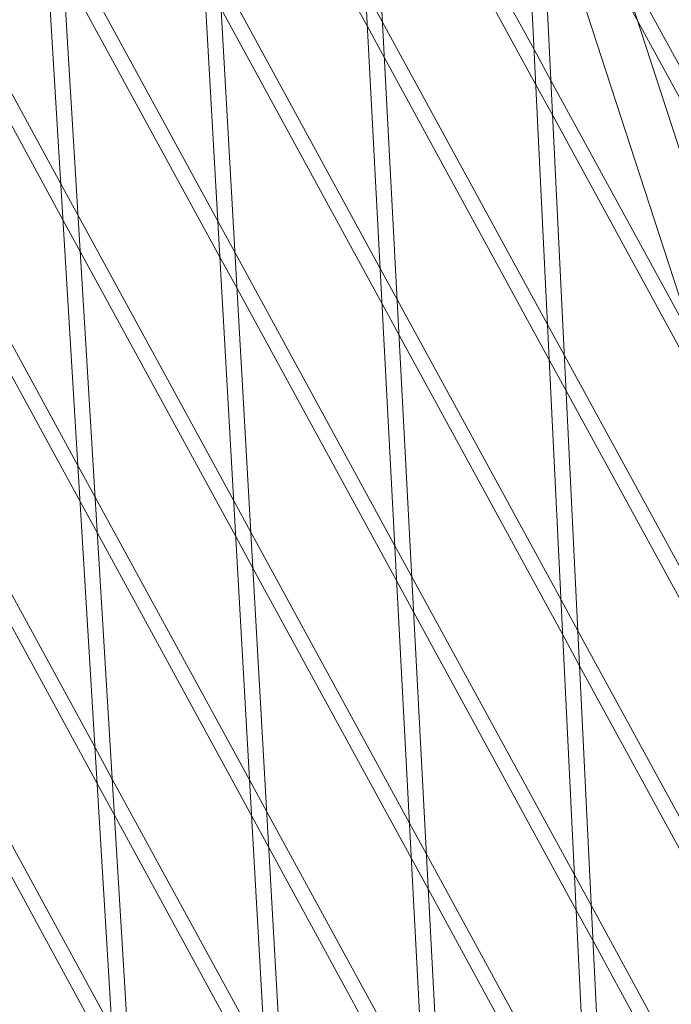
# Model space of a CAD drawing. Units: millimetres. Extents: x -5145 to 3817, y -4895 to 3817.
# Drawn here: x -1611 to -1547, y -279 to -183 of the extents above; entities that cross this region are included whole.
import ezdxf

# ---------------------------------------------------------------- set-up
doc = ezdxf.new("R2010")
doc.units = ezdxf.units.MM
doc.linetypes.add('STRICHPUNKT', pattern=[25.4, 12.7, -6.35, 0, -6.35])
doc.layers.get('0').update_dxf_attribs({"true_color": 0xc2ced6})
doc.layers.add('BEM-SI-AMERICA', color=7, linetype='Continuous')
doc.layers.add('SICHER-AMERICA', color=7, linetype='STRICHPUNKT')
doc.styles.get("Standard").update_dxf_attribs({"font": 'arial.ttf'})
doc.dimstyles.new("America 1-4''", dxfattribs={"dimscale": 50, "dimtxt": 3.5, "dimasz": 4, "dimexe": 2, "dimexo": 0, "dimgap": 1, "dimtad": 0, "dimdec": 4, "dimlfac": 0.039377, "dimzin": 0, "dimdsep": 46, "dimlunit": 4, "dimtxsty": 'Standard', "dimcen": 2, "dimadec": 0, "dimazin": 0, "dimtfac": 1, "dimtdec": 4, "dimtofl": 0, "dimtmove": 0, "dimatfit": 3, "dimfxl": 2, "dimfxlon": 1, "dimtolj": 1, "dimtzin": 0, "dimarcsym": 0})

# ---------------------------------------------------------------- blocks, each defined once
blk = doc.blocks.new('*D37')
at = {"layer": 'BEM-SI-AMERICA', "color": 0, "lineweight": -2, "transparency": 16777216}
for p, q in [((-4274.052, 1987.925), (-4422.145, 1987.925)), ((-4322.145, 1787.925), (-4322.145, 465.237)), ((-4322.145, -1787.925), (-4322.145, -465.237)), ((-4274.052, -1987.925), (-4422.145, -1987.925))]:
    blk.add_line(p, q, dxfattribs=at)
at = {"layer": 'BEM-SI-AMERICA', "color": 0, "transparency": 16777216}
for points in [[(-4355.478, 1787.925), (-4288.811, 1787.925), (-4322.145, 1987.925)], [(-4355.478, -1787.925), (-4288.811, -1787.925), (-4322.145, -1987.925)]]:
    blk.add_solid(points, dxfattribs=at)
at = {"layer": 'BEM-SI-AMERICA', "color": 0, "transparency": 16777216, "insert": (-4322.145, 0), "char_height": 175, "attachment_point": 5, "rotation": 90}
blk.add_mtext('\\A1;13\'-0{\\H1x;\\S9/16;}"', dxfattribs=at)
blk = doc.blocks.new('*D39')
at = {"layer": 'BEM-SI-AMERICA', "color": 0, "lineweight": -2, "transparency": 16777216}
for p, q in [((-4834.676, 3816.925), (-5034.676, 3816.925)), ((-4934.676, 3616.925), (-4934.676, 415.936)), ((-4934.676, -3616.925), (-4934.676, -415.936)), ((-4834.676, -3816.925), (-5034.676, -3816.925))]:
    blk.add_line(p, q, dxfattribs=at)
at = {"layer": 'BEM-SI-AMERICA', "color": 0, "transparency": 16777216}
for points in [[(-4968.01, 3616.925), (-4901.343, 3616.925), (-4934.676, 3816.925)], [(-4968.01, -3616.925), (-4901.343, -3616.925), (-4934.676, -3816.925)]]:
    blk.add_solid(points, dxfattribs=at)
at = {"layer": 'BEM-SI-AMERICA', "color": 0, "transparency": 16777216, "insert": (-4934.676, 0), "char_height": 175, "attachment_point": 5, "rotation": 90}
blk.add_mtext('\\A1;25\'-0{\\H1x;\\S5/8;}"', dxfattribs=at)
blk = doc.blocks.new('*D43')
at = {"layer": 'BEM-SI-AMERICA', "color": 0, "lineweight": -2, "transparency": 16777216}
for p, q in [((-3816.925, -4582.043), (-3816.925, -4782.043)), ((3816.925, -4582.043), (3816.925, -4782.043)), ((-3616.925, -4682.043), (-415.936, -4682.043)), ((3616.925, -4682.043), (415.936, -4682.043))]:
    blk.add_line(p, q, dxfattribs=at)
at = {"layer": 'BEM-SI-AMERICA', "color": 0, "transparency": 16777216}
for points in [[(-3616.925, -4648.709), (-3616.925, -4715.376), (-3816.925, -4682.043)], [(3616.925, -4648.709), (3616.925, -4715.376), (3816.925, -4682.043)]]:
    blk.add_solid(points, dxfattribs=at)
at = {"layer": 'BEM-SI-AMERICA', "color": 0, "transparency": 16777216, "insert": (0, -4682.043), "char_height": 175, "attachment_point": 5}
blk.add_mtext('\\A1;25\'-0{\\H1x;\\S5/8;}"', dxfattribs=at)
blk = doc.blocks.new('*D85')
at = {"layer": 'BEM-SI-AMERICA', "color": 0, "lineweight": -2, "transparency": 16777216}
for p, q in [((-1924.102, -4058.119), (-1924.102, -4258.119)), ((1924.492, -4058.119), (1924.492, -4258.119)), ((-1724.102, -4158.119), (-465.042, -4158.119)), ((1724.492, -4158.119), (465.432, -4158.119))]:
    blk.add_line(p, q, dxfattribs=at)
at = {"layer": 'BEM-SI-AMERICA', "color": 0, "transparency": 16777216}
for points in [[(-1724.102, -4124.786), (-1724.102, -4191.453), (-1924.102, -4158.119)], [(1724.492, -4124.786), (1724.492, -4191.453), (1924.492, -4158.119)]]:
    blk.add_solid(points, dxfattribs=at)
at = {"layer": 'BEM-SI-AMERICA', "color": 0, "transparency": 16777216, "insert": (0.195, -4158.119), "char_height": 175, "attachment_point": 5}
blk.add_mtext('\\A1;12\'-7{\\H1x;\\S9/16;}"', dxfattribs=at)

msp = doc.modelspace()

# ---------------------------------------------------------------- linework, layer by layer
at = {"color": 0, "linetype": 'Continuous', "lineweight": 0}
for p, q in [((-1756.66411, 451.58891, 4013.83538), (-1155.73381, -1397.88435, 4013.83538)), ((-1684.01199, 213.56425, 4013.83538), (-1459.35664, -477.85383, 4013.83538)), ((-1667.4888, 177.13553, 4013.83538), (-1455.11741, -476.47642, 4013.83538)), ((-1620.1409, 16.98925, 4013.83538), (-1563.47957, -914.70217, 4013.83538)), ((-1618.29208, 11.29918, 4013.83538), (-1561.98668, -914.53976, 4013.83538)), ((-1600.71934, -42.78417, 4013.83538), (-1549.9834, -935.40969, 4013.83538)), ((-1598.89837, -48.38854, 4013.83538), (-1548.49013, -935.24853, 4013.83538)), ((-1581.28903, -102.58451, 4013.83538), (-1536.16252, -955.79828, 4013.83538)), ((-1579.49488, -108.10632, 4013.83538), (-1534.66889, -955.63818, 4013.83538)), ((-1527.81599, -221.24705, 4013.83538), (-1564.67893, -153.70514, 4013.83538)), ((-1577.0253, -183.19956, 4013.83538), (-1592.88781, -154.13555, 4013.83538)), ((-1560.72226, -185.44718, 4013.83538), (-1576.9798, -155.6594, 4013.83538)), ((-1560.55382, -188.88687, 4013.83538), (-1576.79643, -159.12644, 4013.83538)), ((-1529.13265, -221.96566, 4013.83538), (-1562.16491, -161.44249, 4013.83538)), ((-1561.85036, -162.41059, 4013.83538), (-1522.01558, -975.8666, 4013.83538)), ((-1560.08205, -167.85287, 4013.83538), (-1520.52158, -975.70736, 4013.83538)), ((-1607.03174, -198.56675, 4013.83538), (-1621.98084, -171.17634, 4013.83538)), ((-1591.65562, -202.24709, 4013.83538), (-1607.01683, -174.10161, 4013.83538)), ((-1606.81745, -202.09045, 4013.83538), (-1621.75054, -174.72937, 4013.83538)), ((-1591.45697, -205.74213, 4013.83538), (-1606.80254, -177.6253, 4013.83538)), ((-1575.77426, -206.85318, 4013.83538), (-1591.53251, -177.98021, 4013.83538)), ((-1575.54539, -182.78006, 4013.83538), (-1577.20867, -179.73252, 4013.83538)), ((-1575.59088, -210.32021, 4013.83538), (-1591.33385, -181.47525, 4013.83538)), ((-1559.40465, -212.35383, 4013.83538), (-1575.54539, -182.78006, 4013.83538)), ((-1575.36202, -186.2471, 4013.83538), (-1577.0253, -183.19956, 4013.83538)), ((-1559.07243, -188.47007, 4013.83538), (-1560.72226, -185.44718, 4013.83538)), ((-1559.23621, -215.79352, 4013.83538), (-1575.36202, -186.2471, 4013.83538)), ((-1545.01321, -214.23, 4013.83538), (-1559.07243, -188.47007, 4013.83538)), ((-1558.90399, -191.90975, 4013.83538), (-1560.55382, -188.88687, 4013.83538)), ((-1542.49919, -221.96735, 4013.83538), (-1558.90399, -191.90975, 4013.83538)), ((-1605.35543, -226.13062, 4013.83538), (-1620.17931, -198.96965, 4013.83538)), ((-1605.34052, -201.66548, 4013.83538), (-1607.03174, -198.56675, 4013.83538)), ((-1605.12622, -205.18918, 4013.83538), (-1606.81745, -202.09045, 4013.83538)), ((-1590.10166, -229.58679, 4013.83538), (-1605.34052, -201.66548, 4013.83538)), ((-1605.14113, -229.65432, 4013.83538), (-1619.94901, -202.52268, 4013.83538)), ((-1589.97855, -205.31991, 4013.83538), (-1591.65562, -202.24709, 4013.83538)), ((-1589.90301, -233.08183, 4013.83538), (-1605.12622, -205.18918, 4013.83538)), ((-1589.77989, -208.81495, 4013.83538), (-1591.45697, -205.74213, 4013.83538)), ((-1574.33984, -233.97383, 4013.83538), (-1589.97855, -205.31991, 4013.83538)), ((-1574.11097, -209.90071, 4013.83538), (-1575.77426, -206.85318, 4013.83538)), ((-1574.15647, -237.44087, 4013.83538), (-1589.77989, -208.81495, 4013.83538)), ((-1558.08703, -239.26049, 4013.83538), (-1574.11097, -209.90071, 4013.83538)), ((-1573.9276, -213.36775, 4013.83538), (-1575.59088, -210.32021, 4013.83538)), ((-1557.75482, -215.37672, 4013.83538), (-1559.40465, -212.35383, 4013.83538)), ((-1557.91859, -242.70017, 4013.83538), (-1573.9276, -213.36775, 4013.83538)), ((-1541.35984, -245.41633, 4013.83538), (-1557.75482, -215.37672, 4013.83538)), ((-1557.58638, -218.8164, 4013.83538), (-1559.23621, -215.79352, 4013.83538)), ((-1541.20598, -248.82929, 4013.83538), (-1557.58638, -218.8164, 4013.83538)), ((-1603.66421, -229.22936, 4013.83538), (-1605.35543, -226.13062, 4013.83538)), ((-1603.67912, -253.6945, 4013.83538), (-1618.37778, -226.76296, 4013.83538)), ((-1603.44991, -232.75305, 4013.83538), (-1605.14113, -229.65432, 4013.83538)), ((-1588.5477, -256.92649, 4013.83538), (-1603.66421, -229.22936, 4013.83538)), ((-1588.42459, -232.6596, 4013.83538), (-1590.10166, -229.58679, 4013.83538)), ((-1603.46482, -257.2182, 4013.83538), (-1618.14748, -230.31598, 4013.83538)), ((-1588.34905, -260.42153, 4013.83538), (-1603.44991, -232.75305, 4013.83538)), ((-1572.90543, -261.09449, 4013.83538), (-1588.42459, -232.6596, 4013.83538)), ((-1588.22593, -236.15464, 4013.83538), (-1589.90301, -233.08183, 4013.83538)), ((-1572.67656, -237.02137, 4013.83538), (-1574.33984, -233.97383, 4013.83538)), ((-1572.72206, -264.56153, 4013.83538), (-1588.22593, -236.15464, 4013.83538)), ((-1572.49319, -240.48841, 4013.83538), (-1574.15647, -237.44087, 4013.83538)), ((-1556.76942, -266.16714, 4013.83538), (-1572.67656, -237.02137, 4013.83538)), ((-1556.43721, -242.28337, 4013.83538), (-1558.08703, -239.26049, 4013.83538)), ((-1556.60098, -269.60682, 4013.83538), (-1572.49319, -240.48841, 4013.83538)), ((-1540.15632, -272.11394, 4013.83538), (-1556.43721, -242.28337, 4013.83538)), ((-1556.26877, -245.72305, 4013.83538), (-1557.91859, -242.70017, 4013.83538)), ((-1540.00246, -275.5269, 4013.83538), (-1556.26877, -245.72305, 4013.83538)), ((-1601.9879, -256.79323, 4013.83538), (-1603.67912, -253.6945, 4013.83538)), ((-1602.00281, -281.25837, 4013.83538), (-1616.57625, -254.55626, 4013.83538)), ((-1586.99374, -284.26618, 4013.83538), (-1601.9879, -256.79323, 4013.83538)), ((-1586.87063, -259.9993, 4013.83538), (-1588.5477, -256.92649, 4013.83538)), ((-1601.7736, -260.31693, 4013.83538), (-1603.46482, -257.2182, 4013.83538)), ((-1601.78851, -284.78207, 4013.83538), (-1616.34595, -258.10929, 4013.83538)), ((-1586.79509, -287.76122, 4013.83538), (-1601.7736, -260.31693, 4013.83538)), ((-1586.67197, -263.49434, 4013.83538), (-1588.34905, -260.42153, 4013.83538)), ((-1571.47102, -288.21514, 4013.83538), (-1586.87063, -259.9993, 4013.83538)), ((-1571.24215, -264.14202, 4013.83538), (-1572.90543, -261.09449, 4013.83538)), ((-1571.28765, -291.68218, 4013.83538), (-1586.67197, -263.49434, 4013.83538)), ((-1571.05878, -267.60906, 4013.83538), (-1572.72206, -264.56153, 4013.83538)), ((-1555.45181, -293.07379, 4013.83538), (-1571.24215, -264.14202, 4013.83538)), ((-1555.11959, -269.19002, 4013.83538), (-1556.76942, -266.16714, 4013.83538)), ((-1555.28337, -296.51347, 4013.83538), (-1571.05878, -267.60906, 4013.83538)), ((-1554.95115, -272.6297, 4013.83538), (-1556.60098, -269.60682, 4013.83538)), ((-1538.95279, -298.81155, 4013.83538), (-1555.11959, -269.19002, 4013.83538)), ((-1538.79894, -302.22451, 4013.83538), (-1554.95115, -272.6297, 4013.83538))]:
    msp.add_line(p, q, dxfattribs=at)
at = {"layer": 'SICHER-AMERICA'}
msp.add_circle((0, -0.00001), 3816.92527, dxfattribs=at)

# ---------------------------------------------------------------- dimensions: what is measured, and where the dimension line sits
at = {"layer": 'BEM-SI-AMERICA'}
for base, p1, p2, picture, middle in [((-4934.67618, -3816.92528), (0, 3816.92526), (0, -3816.92528), '*D39', (-4934.67618, -0.00001)), ((-4322.14472, -1987.92528), (0.00001, 1987.92526, 4013.83538), (0, -1987.92528, 4013.83538), '*D37', (-4322.14472, -0.00001))]:
    dim = msp.add_linear_dim(base=base, p1=p1, p2=p2, angle=90, dimstyle="America 1-4''", dxfattribs=at)
    dim.commit()
    dim.dimension.update_dxf_attribs({"geometry": picture, "text_midpoint": middle})
for base, p1, p2, picture, middle in [((1924.49178, -4158.11935, 4013.83538), (-1924.10212, -62.62997, 4013.83538), (1924.49178, 35.86374, 4013.83538), '*D85', (0.19483, -4158.11935, 4013.83538)), ((3816.92527, -4682.04257), (-3816.92527, -0.00001), (3816.92527, -0.00001), '*D43', (0, -4682.04257))]:
    dim = msp.add_linear_dim(base=base, p1=p1, p2=p2, dimstyle="America 1-4''", dxfattribs=at)
    dim.commit()
    dim.dimension.update_dxf_attribs({"geometry": picture, "text_midpoint": middle})

doc.saveas('drawing.dxf')
